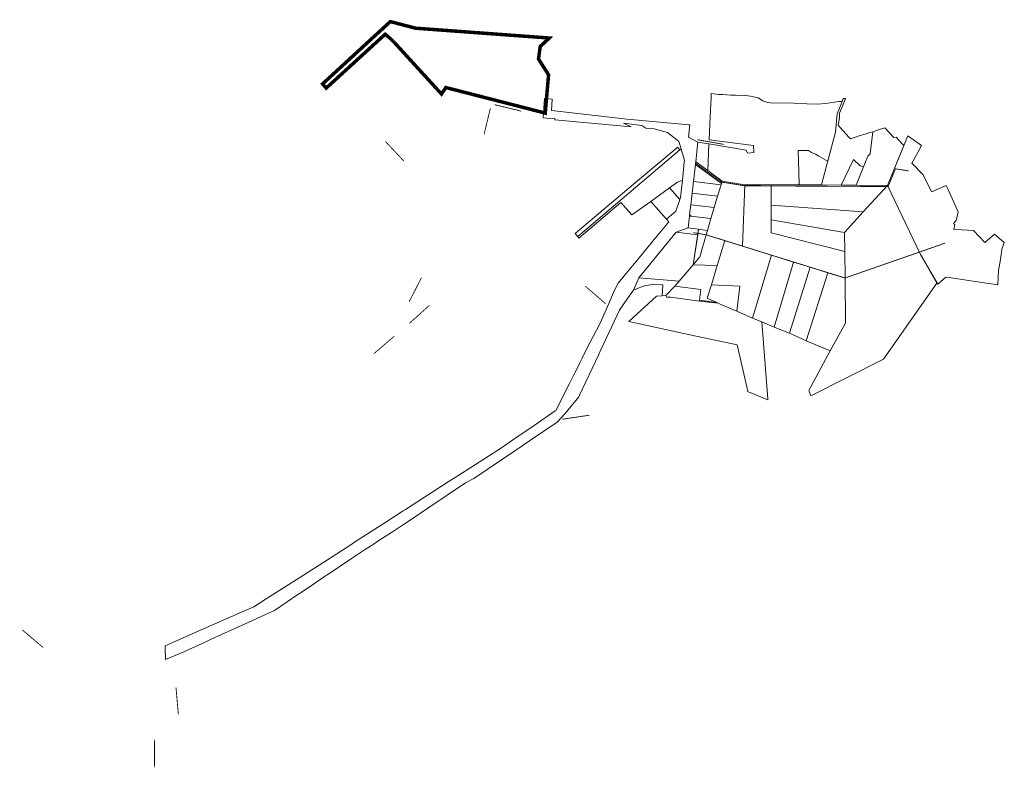
# Model space of a CAD drawing. Units: metres. Extents: x 555042 to 559300, y 6593866 to 6597115.
import ezdxf

# ---------------------------------------------------------------- set-up
doc = ezdxf.new("R2010")
doc.units = ezdxf.units.M
doc.linetypes.add('CENTER', pattern=[50.8, 31.75, -6.35, 6.35, -6.35])
for name, color, linetype, lineweight in [('DP_MUU-väljapääsud', 1, 'Continuous', 9), ('DP_MUU-väljapääsud_persp', 3, 'Continuous', 9), ('DP_PL-ala_piir', 5, 'CENTER', 9), ('PIIR', 7, 'Continuous', 0)]:
    doc.layers.add(name, color=color, linetype=linetype, lineweight=lineweight)

msp = doc.modelspace()

# ---------------------------------------------------------------- linework, layer by layer
at = {"layer": 'DP_MUU-väljapääsud', "flags": 128}
for points in [[(557077.4, 6596730.8, 3.6, 3.6, 0), (557060.6, 6596660.8, 24, 0, 0), (557049.4, 6596614.1, 0, 0, 0)], [(557096.2, 6596746.5, 3.6, 3.6, 0), (557166.2, 6596729.7, 24, 0, 0), (557212.9, 6596718.5, 0, 0, 0)], [(556623.4, 6596587.8, 3.6, 3.6, 0), (556672.6, 6596535.3, 24, 0, 0), (556705.4, 6596500.2, 0, 0, 0)], [(557972, 6596595.1, 3.6, 3.6, 0), (558043, 6596582.7, 24, 0, 0), (558090.2, 6596574.5, 0, 0, 0)], [(556779.3, 6595997.9, 3.6, 3.6, 0), (556746.5, 6595933.8, 24, 0, 0), (556724.6, 6595891.1, 0, 0, 0)], [(557488.4, 6595961.1, 3.6, 3.6, 0), (557542.9, 6595914, 24, 0, 0), (557579.2, 6595882.6, 0, 0, 0)], [(556727, 6595800.4, 3.6, 3.6, 0), (556780.6, 6595848.5, 24, 0, 0), (556816.3, 6595880.6, 0, 0, 0)], [(556661.7, 6595744.7, 3.6, 3.6, 0), (556607.1, 6595697.9, 24, 0, 0), (556570.7, 6595666.6, 0, 0, 0)], [(557389.3, 6595385.7, 3.6, 3.6, 0), (557460.5, 6595396.2, 24, 0, 0), (557508, 6595403.2, 0, 0, 0)], [(555053.7, 6594473.3, 3.6, 3.6, 0), (555108.7, 6594426.8, 24, 0, 0), (555145.3, 6594395.8, 0, 0, 0)], [(555717.7, 6594225, 3.6, 3.6, 0), (555724, 6594153.3, 24, 0, 0), (555728.3, 6594105.5, 0, 0, 0)], [(555624.4, 6593998.3, 3.6, 3.6, 0), (555624.7, 6593926.3, 24, 0, 0), (555624.8, 6593878.3, 0, 0, 0)]]:
    msp.add_lwpolyline(points, format="xyseb", dxfattribs=at)
at = {"layer": 'DP_MUU-väljapääsud_persp', "const_width": 3.6, "flags": 128}
for points in [[(557962.6, 6596495), (558077.7, 6596411.7), (558178.3, 6596395.5), (558291.7, 6596395), (558797.8, 6596392.4), (558829.7, 6596469.4), (558886.1, 6596460.1)], [(557955.3, 6596193.1), (558010.9, 6596183.4), (558611.4, 6595996.7), (559044.2, 6596147.6)]]:
    msp.add_lwpolyline(points, dxfattribs=at)
at = {"layer": 'DP_MUU-väljapääsud_persp', "flags": 128}
for points in [[(557972.9, 6596487.6, 3.6, 3.6, 0), (558031.2, 6596445.3, 24, 0, 0), (558070.1, 6596417.2, 0, 0, 0)], [(558469.9, 6596394.1, 3.6, 3.6, 0), (558541.9, 6596393.7, 24, 0, 0), (558589.9, 6596393.5, 0, 0, 0)], [(558145.7, 6596141.5, 3.6, 3.6, 0), (558214.4, 6596120.1, 24, 0, 0), (558260.3, 6596105.8, 0, 0, 0)], [(558771.8, 6596052.6, 3.6, 3.6, 0), (558839.8, 6596076.3, 24, 0, 0), (558885.1, 6596092.1, 0, 0, 0)]]:
    msp.add_lwpolyline(points, format="xyseb", dxfattribs=at)
at = {"layer": 'DP_PL-ala_piir', "ltscale": 1.5, "const_width": 15}
msp.add_lwpolyline([(556351.8, 6596836.7), (556644.7, 6597106.3), (556753.6, 6597077.7), (557332.4, 6597035.2), (557293.1, 6596998.7), (557285.6, 6596944.6), (557329.1, 6596875.9), (557314.8, 6596710.4), (556884.7, 6596821), (556865.9, 6596792.9), (556769.1, 6596898.8), (556717.8, 6596954.9), (556664.2, 6597013.7), (556649.7, 6597028.4), (556629.7, 6597046), (556622.5, 6597051.6), (556367.3, 6596818.4)], close=True, dxfattribs=at)
at = {"layer": 'PIIR', "color": 240, "linetype": 'Continuous', "lineweight": 0, "flags": 128}
for points in [[(557311, 6596772.9), (557344.1, 6596770.2), (557341.2, 6596721.8), (557655.7, 6596685), (557668.8, 6596683.9), (557857.9, 6596667.1), (557936, 6596660.2), (557940.8, 6596659.8), (557935, 6596605.9), (557975.4, 6596584.6), (557965.6, 6596499.1), (557964.2, 6596487.7), (557955.8, 6596414.1), (557950, 6596363.5), (557944.3, 6596313.9), (557939.3, 6596269.6), (557938.6, 6596264.2), (557933, 6596214.4), (557880.4, 6596195.6), (557719.2, 6595997.3), (557695.9, 6595944.5), (557669.9, 6595908.4), (557636.2, 6595857.1), (557555.8, 6595686), (557544.8, 6595662.5), (557463.6, 6595490.1), (557460.1, 6595482.6), (557401.4, 6595410.6), (557366.9, 6595372.9), (557246.1, 6595291.6), (557182.6, 6595248.8), (557005.5, 6595129.5), (556969.8, 6595110.7), (556807, 6595000.9), (556730.5, 6594949.2), (556719.4, 6594941.7), (556717.3, 6594940.4), (556701.3, 6594929.9), (556649.3, 6594895.9), (556595.4, 6594860.7), (556570.1, 6594844.1), (556551.7, 6594832.2), (556537.6, 6594822.9), (556481.5, 6594786.3), (556476.4, 6594782.9), (556369.8, 6594710.9), (556364.8, 6594707.5), (556360.5, 6594704.6), (556312, 6594671.9), (556284.6, 6594653.4), (556247.4, 6594628.2), (556245.4, 6594626.8), (556143.8, 6594558.1), (556133.3, 6594553.4), (556016.6, 6594500.2), (555914.7, 6594453.7), (555869.7, 6594433.2), (555843.9, 6594421.3), (555757.3, 6594381.9), (555748.9, 6594378), (555672.7, 6594346), (555671.1, 6594398.6), (555671, 6594404.6), (555709.5, 6594421.6), (555837.2, 6594478.1), (555990.6, 6594545.6), (556053.7, 6594573.4), (556107.6, 6594607.9), (556222, 6594681.1), (556336.6, 6594754.6), (556469.4, 6594839.7), (556489.9, 6594853.2), (556578.4, 6594910.1), (556625.4, 6594940.4), (556700.4, 6594988.6), (556710.7, 6594995.2), (556845.9, 6595082.2), (556895.5, 6595114.1), (556937, 6595140.7), (557125.4, 6595262.2), (557169.1, 6595292.1), (557193.3, 6595308.7), (557209.4, 6595319.8), (557213.9, 6595322.9), (557266.4, 6595359), (557357.3, 6595421.4), (557360.8, 6595423.8), (557419.5, 6595539.8), (557420.8, 6595542.4), (557443, 6595586.3), (557455.1, 6595610.2), (557466.3, 6595632.8), (557474.5, 6595649.6), (557492.1, 6595685.5), (557510.7, 6595721.8), (557535.9, 6595771.3), (557554.5, 6595807.6), (557557.8, 6595814.1), (557589.7, 6595886), (557610.5, 6595934.5), (557619.5, 6595955.4), (557630.6, 6595974), (557655.7, 6596006.2), (557720.4, 6596084.4), (557784.9, 6596162.2), (557849.2, 6596240.4), (557839.9, 6596250.8), (557879, 6596285.9), (557897.1, 6596337.1), (557899.9, 6596345.1), (557907.7, 6596420), (557915.9, 6596498.1), (557916.7, 6596505.9), (557906.9, 6596540), (557902, 6596556), (557892.1, 6596587.9), (557864, 6596610), (557843.3, 6596626.2), (557786.4, 6596642.7), (557766.2, 6596643.6), (557749.3, 6596645.2), (557731.9, 6596656.8), (557653.8, 6596666.1), (557685.8, 6596651), (557450.2, 6596672.3), (557436, 6596673.6), (557355.9, 6596680.9), (557356.2, 6596686.7), (557321.3, 6596688.8), (557305.6, 6596689.4), (557311, 6596772.9)], [(558032, 6596778.3), (558032.8, 6596795.2), (558065.8, 6596791.2), (558082.6, 6596791.1), (558117.2, 6596788.4), (558137.4, 6596788.3), (558154, 6596786.7), (558170.9, 6596787.6), (558202.1, 6596783.1), (558235.5, 6596776.3), (558256.5, 6596762.8), (558276, 6596756.4), (558289.5, 6596754.8), (558389.4, 6596753.8), (558401, 6596751.9), (558491.5, 6596748.9), (558527.2, 6596751.5), (558564.3, 6596757.6), (558584, 6596760.3), (558598.9, 6596761), (558597.2, 6596756.6), (558577.5, 6596707.6), (558570.2, 6596627.3), (558537.4, 6596503.8), (558528.9, 6596506.4), (558518.2, 6596511.8), (558497.8, 6596524.1), (558483.5, 6596531.9), (558466, 6596540.2), (558457.8, 6596545.1), (558453.9, 6596548.1), (558408.4, 6596548.9), (558411.2, 6596456.1), (558412.8, 6596399.6), (558291.7, 6596400), (558178.7, 6596400.5), (558079.7, 6596416.4), (558017.7, 6596461.3), (558022.9, 6596576.9), (558184.2, 6596550.4), (558189.5, 6596537.4), (558216.7, 6596540.3), (558215.4, 6596570.2), (558023.7, 6596594.7), (558028.2, 6596694.4), (558032, 6596778.3)], [(558597.2, 6596756.6), (558598.9, 6596761), (558603.7, 6596772.8), (558613.8, 6596773.8), (558607.2, 6596757.9), (558605.7, 6596754.2), (558587.7, 6596710.7), (558588, 6596689.4), (558581.5, 6596657.6), (558588.3, 6596650), (558628.8, 6596605.3), (558634.5, 6596598.9), (558656.4, 6596605.9), (558677.5, 6596612.7), (558698.3, 6596619.4), (558719.1, 6596626), (558731.3, 6596629.9), (558724.5, 6596569.8), (558720.4, 6596533.6), (558709.3, 6596524.1), (558697, 6596492.9), (558691.2, 6596478.4), (558677.4, 6596481.7), (558648.5, 6596510), (558594.2, 6596398.8), (558509.7, 6596399.4), (558537.4, 6596503.8), (558570.2, 6596627.3), (558577.5, 6596707.6), (558597.2, 6596756.6)], [(558833.8, 6596606.8), (558839.5, 6596597), (558866.4, 6596570.8), (558794.4, 6596397.4), (558659.3, 6596398.3), (558691.2, 6596478.4), (558697, 6596492.9), (558709.3, 6596524.1), (558720.4, 6596533.6), (558724.5, 6596569.8), (558731.3, 6596629.9), (558739.8, 6596632.6), (558760.6, 6596639.3), (558783.7, 6596646.7), (558821.8, 6596605.2), (558833.8, 6596606.8)], [(557452.2, 6596179.3), (557443.5, 6596189.2), (557463, 6596205.8), (557713.9, 6596417.1), (557880.7, 6596557.7), (557887, 6596562.9), (557896.8, 6596551.5), (557455.4, 6596175.6), (557452.2, 6596179.3)], [(557460.5, 6596169.6), (557455.4, 6596175.6), (557896.8, 6596551.5), (557902, 6596555.9), (557906.9, 6596540), (557916.7, 6596505.9), (557915.9, 6596498.1), (557907.7, 6596420), (557886.8, 6596412), (557852.9, 6596386.9), (557772, 6596327.3), (557688.7, 6596270.6), (557641.8, 6596323.4), (557460.5, 6596169.6)], [(557975.4, 6596584.6), (558022.9, 6596576.9), (558017.7, 6596461.3), (557965.6, 6596499.1), (557975.4, 6596584.6)], [(558411.2, 6596456.1), (558408.4, 6596548.9), (558453.9, 6596548.1), (558457.8, 6596545.1), (558466, 6596540.2), (558483.5, 6596531.9), (558497.8, 6596524.1), (558518.2, 6596511.8), (558528.9, 6596506.4), (558537.4, 6596503.8), (558509.7, 6596399.4), (558412.8, 6596399.6), (558411.2, 6596456.1)], [(557964.2, 6596487.7), (558076.7, 6596406.2), (558075, 6596400.5), (557955.8, 6596414.1), (557964.2, 6596487.7)], [(557965.6, 6596499.1), (558017.7, 6596461.3), (558079.7, 6596416.4), (558076.7, 6596406.2), (557964.2, 6596487.7), (557965.6, 6596499.1)], [(558594.2, 6596398.8), (558648.5, 6596510), (558677.4, 6596481.7), (558691.2, 6596478.4), (558659.3, 6596398.3), (558594.2, 6596398.8)], [(557772, 6596327.3), (557852.9, 6596386.9), (557897.1, 6596337.1), (557879, 6596285.9), (557839.9, 6596250.8), (557772, 6596327.3)], [(557852.9, 6596386.9), (557886.8, 6596412), (557907.7, 6596420), (557899.9, 6596345.1), (557897.1, 6596337.1), (557852.9, 6596386.9)], [(557955.8, 6596414.1), (558075, 6596400.5), (558060.4, 6596350.9), (557950, 6596363.5), (557955.8, 6596414.1)], [(558079.7, 6596416.4), (558178.7, 6596400.5), (558167.4, 6596134.7), (558091.2, 6596158.4), (558010.9, 6596183.4), (558016.6, 6596202.8), (558031.6, 6596253.5), (558046, 6596302.2), (558060.4, 6596350.9), (558075, 6596400.5), (558076.7, 6596406.2), (558079.7, 6596416.4)], [(557950, 6596363.5), (558060.4, 6596350.9), (558046, 6596302.2), (557944.3, 6596313.9), (557950, 6596363.5)], [(557944.3, 6596313.9), (558046, 6596302.2), (558031.6, 6596253.5), (557944.1, 6596263.6), (557944.8, 6596269), (557939.3, 6596269.6), (557944.3, 6596313.9)], [(558292, 6596311.7), (558690.3, 6596283), (558608.6, 6596193.2), (558292.1, 6596249.1), (558292, 6596311.7)], [(557938.6, 6596264.2), (557944.1, 6596263.6), (558031.6, 6596253.5), (558016.6, 6596202.8), (557978.2, 6596207.4), (557933, 6596214.4), (557938.6, 6596264.2)], [(557939.3, 6596269.6), (557944.8, 6596269), (557944.1, 6596263.6), (557938.6, 6596264.2), (557939.3, 6596269.6)], [(557933, 6596214.4), (557978.2, 6596207.4), (557974.5, 6596183.7), (557880.4, 6596195.6), (557933, 6596214.4)], [(558292.1, 6596249.1), (558608.6, 6596193.2), (558611, 6596111.4), (558292.6, 6596192.8), (558292.1, 6596249.1)], [(557880.4, 6596195.6), (557974.5, 6596183.7), (557954, 6596053.8), (557894.1, 6595983), (557719.2, 6595997.3), (557880.4, 6596195.6)], [(557978.2, 6596207.4), (558016.6, 6596202.8), (558010.9, 6596183.4), (557982.7, 6596087.8), (557954, 6596053.8), (557978.2, 6596207.4)], [(558389, 6596065.6), (558460.1, 6596043.7), (558370.9, 6595757.5), (558305.2, 6595784.3), (558389, 6596065.6)], [(558460.1, 6596043.7), (558537.2, 6596019.6), (558443.3, 6595725.2), (558370.9, 6595757.5), (558460.1, 6596043.7)], [(557719.2, 6595997.3), (557894.1, 6595983), (557875.6, 6595961.1), (557836.5, 6595920.7), (557819.8, 6595919.5), (557823.7, 6595966.7), (557784.3, 6595969.9), (557738.7, 6595962), (557695.9, 6595944.5), (557719.2, 6595997.3)], [(557875.6, 6595961.1), (557988.3, 6595947.3), (557982.5, 6595901.2), (557981.9, 6595896.3), (557898.2, 6595907.3), (557856.4, 6595913.4), (557843.8, 6595913.4), (557841.3, 6595912.6), (557839.3, 6595915.9), (557836.5, 6595920.7), (557875.6, 6595961.1)], [(557796.5, 6595917.8), (557819.8, 6595919.5), (557836.5, 6595920.7), (557839.3, 6595915.9), (557841.3, 6595912.6), (557843.8, 6595913.4), (557856.4, 6595913.4), (557898.2, 6595907.3), (557981.9, 6595896.3), (558062.9, 6595887.3), (558074.8, 6595882.2), (558143.6, 6595852.8), (558211.6, 6595823), (558252, 6595806.9), (558277.3, 6595473.1), (558277.5, 6595469.9), (558270.8, 6595471.7), (558200.8, 6595500.9), (558190.8, 6595504.4), (558190.3, 6595506.7), (558144.4, 6595707.6), (557947.9, 6595749.7), (557675.7, 6595808.3), (557796.5, 6595917.8)]]:
    msp.add_lwpolyline(points, close=True, dxfattribs=at)
at = {"layer": 'PIIR', "color": 135, "linetype": 'Continuous', "lineweight": 0, "flags": 128}
for points in [[(558941.9, 6596570.7), (558921.5, 6596532.4), (558918.4, 6596527.3), (558900.4, 6596493.1), (558949.5, 6596443.2), (558985.5, 6596370), (559048.9, 6596397.5), (559056.5, 6596383), (559101, 6596283.1), (559091.7, 6596245.3), (559088.2, 6596240.6), (559080.2, 6596231.4), (559086, 6596228.5), (559082.6, 6596207.3), (559114.8, 6596205.3), (559166.6, 6596202.1), (559215.4, 6596150.7), (559258, 6596186.1), (559300.2, 6596150.9), (559294.2, 6596133.4), (559289.9, 6596121.2), (559286.5, 6596098.9), (559281.9, 6596068.4), (559276.1, 6596038.2), (559274.7, 6596030.2), (559272.6, 6595967.8), (559136.3, 6595987.7), (559061.2, 6595999.5), (559047.1, 6596000.9), (559012.3, 6595969.6), (558937.1, 6596098.7), (558794.4, 6596397.4), (558883.6, 6596612.3), (558941.9, 6596570.7)], [(558937.1, 6596098.7), (559008.7, 6595974.1), (558778.4, 6595645.8), (558463.8, 6595487.3), (558454.7, 6595509.4), (558547.2, 6595681.2), (558613, 6595800.9), (558611.4, 6595996.7), (558611, 6596111.4), (558608.6, 6596193.2), (558690.3, 6596283), (558794.4, 6596397.4), (558937.1, 6596098.7)]]:
    msp.add_lwpolyline(points, close=True, dxfattribs=at)
at = {"layer": 'PIIR', "color": 166, "linetype": 'Continuous', "lineweight": 0, "flags": 128}
for points in [[(558167.4, 6596134.7), (558178.7, 6596400.5), (558291.7, 6596400), (558292, 6596311.7), (558292.1, 6596249.1), (558292.1, 6596192.8), (558611, 6596111.4), (558611.4, 6595996.7), (558537.2, 6596019.6), (558460.1, 6596043.7), (558389, 6596065.6), (558293.4, 6596095.5), (558167.4, 6596134.7)], [(558156.9, 6595961), (558033.4, 6595966.9), (558058.5, 6596050.2), (558091.2, 6596158.4), (558167.4, 6596134.7), (558293.4, 6596095.5), (558211.6, 6595823), (558143.6, 6595852.8), (558156.9, 6595961)], [(557988.3, 6595947.3), (557875.6, 6595961.1), (557954, 6596053.8), (558058.5, 6596050.2), (558033.4, 6595966.9), (558015.8, 6595908.9), (558057.2, 6595890.8), (557982.5, 6595901.2), (557988.3, 6595947.3)], [(558443.3, 6595725.2), (558537.2, 6596019.6), (558611.4, 6595996.7), (558613, 6595800.9), (558547.2, 6595681.2), (558443.3, 6595725.2)], [(558015.8, 6595908.9), (558033.4, 6595966.9), (558156.9, 6595961), (558143.6, 6595852.8), (558074.8, 6595882.2), (558062.9, 6595887.3), (558057.2, 6595890.8), (558015.8, 6595908.9)]]:
    msp.add_lwpolyline(points, close=True, dxfattribs=at)
at = {"layer": 'PIIR', "color": 75, "linetype": 'Continuous', "lineweight": 0, "flags": 128}
for points in [[(558291.7, 6596400), (558412.8, 6596399.6), (558509.7, 6596399.4), (558594.2, 6596398.8), (558659.3, 6596398.3), (558794.4, 6596397.4), (558690.3, 6596283), (558292, 6596311.7), (558291.7, 6596400)], [(558010.9, 6596183.4), (558091.2, 6596158.4), (558058.5, 6596050.2), (557954, 6596053.8), (557982.7, 6596087.8), (558010.9, 6596183.4)], [(558293.4, 6596095.5), (558389, 6596065.6), (558305.2, 6595784.3), (558252, 6595806.9), (558211.6, 6595823), (558293.4, 6596095.5)]]:
    msp.add_lwpolyline(points, close=True, dxfattribs=at)

doc.saveas('drawing.dxf')
